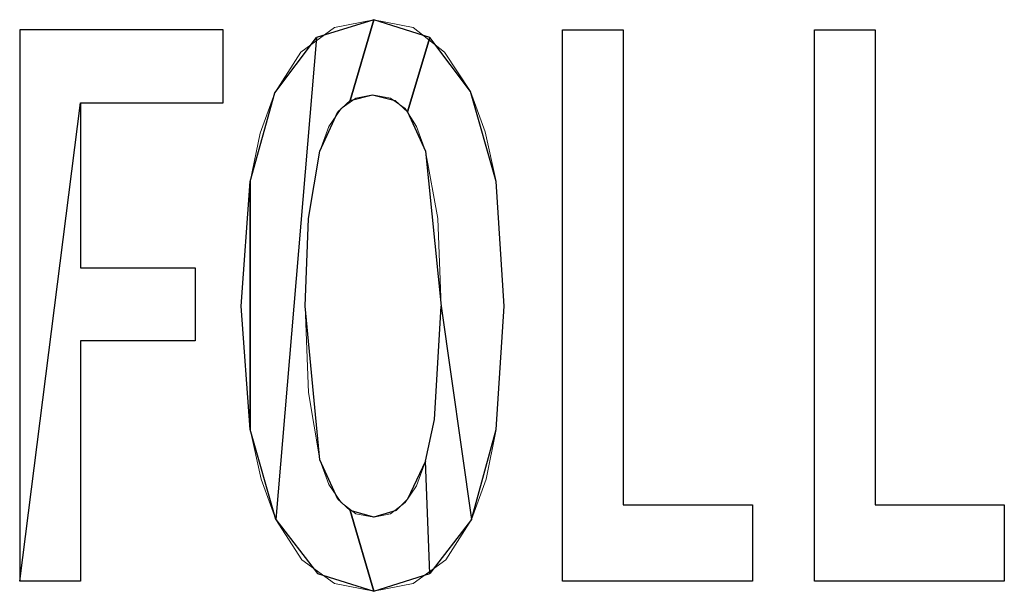
# Model space of a CAD drawing. Units: centimetres. Extents: x -29.3 to 29.4, y -20.7 to 21.
# Drawn here: x -22.1 to -21.8, y -0.9 to -0.7 of the extents above; entities that cross this region are included whole.
import ezdxf

# ---------------------------------------------------------------- set-up
doc = ezdxf.new("R2010")
doc.units = ezdxf.units.CM
doc.header["$MEASUREMENT"] = 0
doc.layers.add('layer 1', color=7, linetype='Continuous')

msp = doc.modelspace()

# ---------------------------------------------------------------- linework, layer by layer
at = {"layer": 'layer 1', "lineweight": 13}
for points, knots in [([(-22.05033, -0.76098), (-22.05033, -0.76098), (-22.0475, -0.72182), (-22.0475, -0.72182), (-22.0475, -0.72182), (-22.0475, -0.72182), (-22.04433, -0.70665), (-22.04433, -0.70665), (-22.04433, -0.70665), (-22.04433, -0.70665), (-22.03974, -0.69395), (-22.03974, -0.69395), (-22.03974, -0.69395), (-22.03974, -0.69395), (-22.03163, -0.68125), (-22.03163, -0.68125), (-22.03163, -0.68125), (-22.03163, -0.68125), (-22.02104, -0.67349), (-22.02104, -0.67349), (-22.02104, -0.67349), (-22.02104, -0.67349), (-22.0087, -0.67102), (-22.0087, -0.67102)], [0, 0, 0, 0, 0.142857, 0.142857, 0.142857, 0.142857, 0.285714, 0.285714, 0.285714, 0.285714, 0.428571, 0.428571, 0.428571, 0.428571, 0.571429, 0.571429, 0.571429, 0.571429, 0.714286, 0.714286, 0.714286, 0.714286, 1, 1, 1, 1]), ([(-22.0087, -0.67102), (-22.0087, -0.67102), (-21.99635, -0.67349), (-21.99635, -0.67349), (-21.99635, -0.67349), (-21.99635, -0.67349), (-21.98647, -0.68125), (-21.98647, -0.68125), (-21.98647, -0.68125), (-21.98647, -0.68125), (-21.97836, -0.6936), (-21.97836, -0.6936), (-21.97836, -0.6936), (-21.97836, -0.6936), (-21.97377, -0.7063), (-21.97377, -0.7063), (-21.97377, -0.7063), (-21.97377, -0.7063), (-21.97024, -0.72182), (-21.97024, -0.72182), (-21.97024, -0.72182), (-21.97024, -0.72182), (-21.96778, -0.76098), (-21.96778, -0.76098)], [0, 0, 0, 0, 0.142857, 0.142857, 0.142857, 0.142857, 0.285714, 0.285714, 0.285714, 0.285714, 0.428571, 0.428571, 0.428571, 0.428571, 0.571429, 0.571429, 0.571429, 0.571429, 0.714286, 0.714286, 0.714286, 0.714286, 1, 1, 1, 1]), ([(-22.11982, -0.67419), (-22.11982, -0.67419), (-22.05597, -0.67419), (-22.05597, -0.67419), (-22.05597, -0.67419), (-22.05597, -0.67419), (-22.05597, -0.69712), (-22.05597, -0.69712), (-22.05597, -0.69712), (-22.05597, -0.69712), (-22.10077, -0.69712), (-22.10077, -0.69712), (-22.10077, -0.69712), (-22.10077, -0.69712), (-22.10077, -0.74898), (-22.10077, -0.74898), (-22.10077, -0.74898), (-22.10077, -0.74898), (-22.06479, -0.74898), (-22.06479, -0.74898), (-22.06479, -0.74898), (-22.06479, -0.74898), (-22.06479, -0.77191), (-22.06479, -0.77191), (-22.06479, -0.77191), (-22.06479, -0.77191), (-22.10077, -0.77191), (-22.10077, -0.77191), (-22.10077, -0.77191), (-22.10077, -0.77191), (-22.10077, -0.84741), (-22.10077, -0.84741), (-22.10077, -0.84741), (-22.10077, -0.84741), (-22.11982, -0.84741), (-22.11982, -0.84741), (-22.11982, -0.84741), (-22.11982, -0.84741), (-22.11982, -0.67419), (-22.11982, -0.67419)], [0, 0, 0, 0, 0.090909, 0.090909, 0.090909, 0.090909, 0.181818, 0.181818, 0.181818, 0.181818, 0.272727, 0.272727, 0.272727, 0.272727, 0.363636, 0.363636, 0.363636, 0.363636, 0.454545, 0.454545, 0.454545, 0.454545, 0.545455, 0.545455, 0.545455, 0.545455, 0.636364, 0.636364, 0.636364, 0.636364, 0.727273, 0.727273, 0.727273, 0.727273, 0.818182, 0.818182, 0.818182, 0.818182, 1, 1, 1, 1]), ([(-21.94943, -0.67419), (-21.94943, -0.67419), (-21.93038, -0.67419), (-21.93038, -0.67419), (-21.93038, -0.67419), (-21.93038, -0.67419), (-21.93038, -0.82342), (-21.93038, -0.82342), (-21.93038, -0.82342), (-21.93038, -0.82342), (-21.88981, -0.82342), (-21.88981, -0.82342), (-21.88981, -0.82342), (-21.88981, -0.82342), (-21.88981, -0.84741), (-21.88981, -0.84741), (-21.88981, -0.84741), (-21.88981, -0.84741), (-21.94943, -0.84741), (-21.94943, -0.84741), (-21.94943, -0.84741), (-21.94943, -0.84741), (-21.94943, -0.67419), (-21.94943, -0.67419)], [0, 0, 0, 0, 0.142857, 0.142857, 0.142857, 0.142857, 0.285714, 0.285714, 0.285714, 0.285714, 0.428571, 0.428571, 0.428571, 0.428571, 0.571429, 0.571429, 0.571429, 0.571429, 0.714286, 0.714286, 0.714286, 0.714286, 1, 1, 1, 1]), ([(-21.87041, -0.67419), (-21.87041, -0.67419), (-21.85136, -0.67419), (-21.85136, -0.67419), (-21.85136, -0.67419), (-21.85136, -0.67419), (-21.85136, -0.82342), (-21.85136, -0.82342), (-21.85136, -0.82342), (-21.85136, -0.82342), (-21.81079, -0.82342), (-21.81079, -0.82342), (-21.81079, -0.82342), (-21.81079, -0.82342), (-21.81079, -0.84741), (-21.81079, -0.84741), (-21.81079, -0.84741), (-21.81079, -0.84741), (-21.87041, -0.84741), (-21.87041, -0.84741), (-21.87041, -0.84741), (-21.87041, -0.84741), (-21.87041, -0.67419), (-21.87041, -0.67419)], [0, 0, 0, 0, 0.142857, 0.142857, 0.142857, 0.142857, 0.285714, 0.285714, 0.285714, 0.285714, 0.428571, 0.428571, 0.428571, 0.428571, 0.571429, 0.571429, 0.571429, 0.571429, 0.714286, 0.714286, 0.714286, 0.714286, 1, 1, 1, 1]), ([(-22.00905, -0.69465), (-22.00905, -0.69465), (-22.01434, -0.69571), (-22.01434, -0.69571), (-22.01434, -0.69571), (-22.01434, -0.69571), (-22.01893, -0.69889), (-22.01893, -0.69889), (-22.01893, -0.69889), (-22.01893, -0.69889), (-22.02281, -0.70453), (-22.02281, -0.70453), (-22.02281, -0.70453), (-22.02281, -0.70453), (-22.02563, -0.71229), (-22.02563, -0.71229)], [0, 0, 0, 0, 0.2, 0.2, 0.2, 0.2, 0.4, 0.4, 0.4, 0.4, 0.6, 0.6, 0.6, 0.6, 1, 1, 1, 1]), ([(-21.99247, -0.71229), (-21.99247, -0.71229), (-21.99529, -0.70453), (-21.99529, -0.70453), (-21.99529, -0.70453), (-21.99529, -0.70453), (-21.99882, -0.69889), (-21.99882, -0.69889), (-21.99882, -0.69889), (-21.99882, -0.69889), (-22.00341, -0.69571), (-22.00341, -0.69571), (-22.00341, -0.69571), (-22.00341, -0.69571), (-22.00905, -0.69465), (-22.00905, -0.69465)], [0, 0, 0, 0, 0.2, 0.2, 0.2, 0.2, 0.4, 0.4, 0.4, 0.4, 0.6, 0.6, 0.6, 0.6, 1, 1, 1, 1]), ([(-22.02563, -0.71229), (-22.02563, -0.71229), (-22.02916, -0.73346), (-22.02916, -0.73346), (-22.02916, -0.73346), (-22.02916, -0.73346), (-22.03022, -0.76098), (-22.03022, -0.76098)], [0, 0, 0, 0, 0.333333, 0.333333, 0.333333, 0.333333, 1, 1, 1, 1]), ([(-21.98753, -0.76098), (-21.98753, -0.76098), (-21.98859, -0.73346), (-21.98859, -0.73346), (-21.98859, -0.73346), (-21.98859, -0.73346), (-21.99247, -0.71229), (-21.99247, -0.71229)], [0, 0, 0, 0, 0.333333, 0.333333, 0.333333, 0.333333, 1, 1, 1, 1]), ([(-22.0087, -0.85058), (-22.0087, -0.85058), (-22.02104, -0.84811), (-22.02104, -0.84811), (-22.02104, -0.84811), (-22.02104, -0.84811), (-22.03128, -0.8407), (-22.03128, -0.8407), (-22.03128, -0.8407), (-22.03128, -0.8407), (-22.03939, -0.828), (-22.03939, -0.828), (-22.03939, -0.828), (-22.03939, -0.828), (-22.04398, -0.8153), (-22.04398, -0.8153), (-22.04398, -0.8153), (-22.04398, -0.8153), (-22.0475, -0.79978), (-22.0475, -0.79978), (-22.0475, -0.79978), (-22.0475, -0.79978), (-22.05033, -0.76098), (-22.05033, -0.76098)], [0, 0, 0, 0, 0.142857, 0.142857, 0.142857, 0.142857, 0.285714, 0.285714, 0.285714, 0.285714, 0.428571, 0.428571, 0.428571, 0.428571, 0.571429, 0.571429, 0.571429, 0.571429, 0.714286, 0.714286, 0.714286, 0.714286, 1, 1, 1, 1]), ([(-22.03022, -0.76098), (-22.03022, -0.76098), (-22.02916, -0.78814), (-22.02916, -0.78814), (-22.02916, -0.78814), (-22.02916, -0.78814), (-22.02563, -0.80931), (-22.02563, -0.80931)], [0, 0, 0, 0, 0.333333, 0.333333, 0.333333, 0.333333, 1, 1, 1, 1]), ([(-21.96778, -0.76098), (-21.96778, -0.76098), (-21.97024, -0.79978), (-21.97024, -0.79978), (-21.97024, -0.79978), (-21.97024, -0.79978), (-21.97342, -0.8153), (-21.97342, -0.8153), (-21.97342, -0.8153), (-21.97342, -0.8153), (-21.97801, -0.828), (-21.97801, -0.828), (-21.97801, -0.828), (-21.97801, -0.828), (-21.98612, -0.8407), (-21.98612, -0.8407), (-21.98612, -0.8407), (-21.98612, -0.8407), (-21.99635, -0.84811), (-21.99635, -0.84811), (-21.99635, -0.84811), (-21.99635, -0.84811), (-22.0087, -0.85058), (-22.0087, -0.85058)], [0, 0, 0, 0, 0.142857, 0.142857, 0.142857, 0.142857, 0.285714, 0.285714, 0.285714, 0.285714, 0.428571, 0.428571, 0.428571, 0.428571, 0.571429, 0.571429, 0.571429, 0.571429, 0.714286, 0.714286, 0.714286, 0.714286, 1, 1, 1, 1]), ([(-22.0087, -0.8273), (-22.0087, -0.8273), (-22.00341, -0.82624), (-22.00341, -0.82624), (-22.00341, -0.82624), (-22.00341, -0.82624), (-21.99882, -0.82271), (-21.99882, -0.82271), (-21.99882, -0.82271), (-21.99882, -0.82271), (-21.99529, -0.81742), (-21.99529, -0.81742), (-21.99529, -0.81742), (-21.99529, -0.81742), (-21.99247, -0.80966), (-21.99247, -0.80966), (-21.99247, -0.80966), (-21.99247, -0.80966), (-21.98965, -0.79661), (-21.98965, -0.79661), (-21.98965, -0.79661), (-21.98965, -0.79661), (-21.98753, -0.76098), (-21.98753, -0.76098)], [0, 0, 0, 0, 0.142857, 0.142857, 0.142857, 0.142857, 0.285714, 0.285714, 0.285714, 0.285714, 0.428571, 0.428571, 0.428571, 0.428571, 0.571429, 0.571429, 0.571429, 0.571429, 0.714286, 0.714286, 0.714286, 0.714286, 1, 1, 1, 1]), ([(-22.02563, -0.80931), (-22.02563, -0.80931), (-22.02281, -0.81707), (-22.02281, -0.81707), (-22.02281, -0.81707), (-22.02281, -0.81707), (-22.01893, -0.82271), (-22.01893, -0.82271), (-22.01893, -0.82271), (-22.01893, -0.82271), (-22.01434, -0.82624), (-22.01434, -0.82624), (-22.01434, -0.82624), (-22.01434, -0.82624), (-22.0087, -0.8273), (-22.0087, -0.8273)], [0, 0, 0, 0, 0.2, 0.2, 0.2, 0.2, 0.4, 0.4, 0.4, 0.4, 0.6, 0.6, 0.6, 0.6, 1, 1, 1, 1])]:
    msp.add_open_spline(points, degree=3, knots=knots, dxfattribs=at)
at = {"layer": 'layer 1'}
for points, knots in [([(-22.01611, -0.82518), (-22.01611, -0.82518), (-22.0087, -0.85058), (-22.0087, -0.85058), (-22.0087, -0.85058), (-22.0087, -0.85058), (-22.02634, -0.84494), (-22.02634, -0.84494), (-22.02634, -0.84494), (-22.02634, -0.84494), (-22.03939, -0.828), (-22.03939, -0.828), (-22.03939, -0.828), (-22.03939, -0.828), (-22.02669, -0.67666), (-22.02669, -0.67666), (-22.02669, -0.67666), (-22.02669, -0.67666), (-22.0087, -0.67102), (-22.0087, -0.67102), (-22.0087, -0.67102), (-22.0087, -0.67102), (-22.01611, -0.69642), (-22.01611, -0.69642), (-22.01611, -0.69642), (-22.01611, -0.69642), (-22.01999, -0.69995), (-22.01999, -0.69995), (-22.01999, -0.69995), (-22.01999, -0.69995), (-22.02563, -0.71229), (-22.02563, -0.71229), (-22.02563, -0.71229), (-22.02563, -0.71229), (-22.02916, -0.73346), (-22.02916, -0.73346), (-22.02916, -0.73346), (-22.02916, -0.73346), (-22.03022, -0.76098), (-22.03022, -0.76098), (-22.03022, -0.76098), (-22.03022, -0.76098), (-22.02563, -0.80931), (-22.02563, -0.80931), (-22.02563, -0.80931), (-22.02563, -0.80931), (-22.01999, -0.82165), (-22.01999, -0.82165), (-22.01999, -0.82165), (-22.01999, -0.82165), (-22.01611, -0.82518), (-22.01611, -0.82518), (-22.01611, -0.82518), (-22.01611, -0.82518), (-22.01611, -0.82518), (-22.01611, -0.82518)], [0, 0, 0, 0, 0.066667, 0.066667, 0.066667, 0.066667, 0.133333, 0.133333, 0.133333, 0.133333, 0.2, 0.2, 0.2, 0.2, 0.266667, 0.266667, 0.266667, 0.266667, 0.333333, 0.333333, 0.333333, 0.333333, 0.4, 0.4, 0.4, 0.4, 0.466667, 0.466667, 0.466667, 0.466667, 0.533333, 0.533333, 0.533333, 0.533333, 0.6, 0.6, 0.6, 0.6, 0.666667, 0.666667, 0.666667, 0.666667, 0.733333, 0.733333, 0.733333, 0.733333, 0.8, 0.8, 0.8, 0.8, 0.866667, 0.866667, 0.866667, 0.866667, 1, 1, 1, 1]), ([(-22.01611, -0.69642), (-22.01611, -0.69642), (-22.0087, -0.67102), (-22.0087, -0.67102), (-22.0087, -0.67102), (-22.0087, -0.67102), (-21.99106, -0.67666), (-21.99106, -0.67666), (-21.99106, -0.67666), (-21.99106, -0.67666), (-21.99811, -0.69995), (-21.99811, -0.69995), (-21.99811, -0.69995), (-21.99811, -0.69995), (-22.00199, -0.69642), (-22.00199, -0.69642), (-22.00199, -0.69642), (-22.00199, -0.69642), (-22.00905, -0.69465), (-22.00905, -0.69465), (-22.00905, -0.69465), (-22.00905, -0.69465), (-22.01611, -0.69642), (-22.01611, -0.69642), (-22.01611, -0.69642), (-22.01611, -0.69642), (-22.01611, -0.69642), (-22.01611, -0.69642)], [0, 0, 0, 0, 0.125, 0.125, 0.125, 0.125, 0.25, 0.25, 0.25, 0.25, 0.375, 0.375, 0.375, 0.375, 0.5, 0.5, 0.5, 0.5, 0.625, 0.625, 0.625, 0.625, 0.75, 0.75, 0.75, 0.75, 1, 1, 1, 1]), ([(-22.10077, -0.69712), (-22.10077, -0.69712), (-22.11982, -0.84741), (-22.11982, -0.84741), (-22.11982, -0.84741), (-22.11982, -0.84741), (-22.11982, -0.67419), (-22.11982, -0.67419), (-22.11982, -0.67419), (-22.11982, -0.67419), (-22.05597, -0.67419), (-22.05597, -0.67419), (-22.05597, -0.67419), (-22.05597, -0.67419), (-22.05597, -0.69712), (-22.05597, -0.69712), (-22.05597, -0.69712), (-22.05597, -0.69712), (-22.10077, -0.69712), (-22.10077, -0.69712), (-22.10077, -0.69712), (-22.10077, -0.69712), (-22.10077, -0.69712), (-22.10077, -0.69712)], [0, 0, 0, 0, 0.142857, 0.142857, 0.142857, 0.142857, 0.285714, 0.285714, 0.285714, 0.285714, 0.428571, 0.428571, 0.428571, 0.428571, 0.571429, 0.571429, 0.571429, 0.571429, 0.714286, 0.714286, 0.714286, 0.714286, 1, 1, 1, 1]), ([(-22.03974, -0.69395), (-22.03974, -0.69395), (-22.0475, -0.72182), (-22.0475, -0.72182), (-22.0475, -0.72182), (-22.0475, -0.72182), (-22.0475, -0.79978), (-22.0475, -0.79978), (-22.0475, -0.79978), (-22.0475, -0.79978), (-22.03939, -0.828), (-22.03939, -0.828), (-22.03939, -0.828), (-22.03939, -0.828), (-22.02669, -0.67666), (-22.02669, -0.67666), (-22.02669, -0.67666), (-22.02669, -0.67666), (-22.03974, -0.69395), (-22.03974, -0.69395), (-22.03974, -0.69395), (-22.03974, -0.69395), (-22.03974, -0.69395), (-22.03974, -0.69395)], [0, 0, 0, 0, 0.142857, 0.142857, 0.142857, 0.142857, 0.285714, 0.285714, 0.285714, 0.285714, 0.428571, 0.428571, 0.428571, 0.428571, 0.571429, 0.571429, 0.571429, 0.571429, 0.714286, 0.714286, 0.714286, 0.714286, 1, 1, 1, 1]), ([(-21.99811, -0.69995), (-21.99811, -0.69995), (-21.99106, -0.67666), (-21.99106, -0.67666), (-21.99106, -0.67666), (-21.99106, -0.67666), (-21.97836, -0.6936), (-21.97836, -0.6936), (-21.97836, -0.6936), (-21.97836, -0.6936), (-21.97024, -0.72182), (-21.97024, -0.72182), (-21.97024, -0.72182), (-21.97024, -0.72182), (-21.96778, -0.76098), (-21.96778, -0.76098), (-21.96778, -0.76098), (-21.96778, -0.76098), (-21.97024, -0.79978), (-21.97024, -0.79978), (-21.97024, -0.79978), (-21.97024, -0.79978), (-21.97801, -0.828), (-21.97801, -0.828), (-21.97801, -0.828), (-21.97801, -0.828), (-21.98753, -0.76098), (-21.98753, -0.76098), (-21.98753, -0.76098), (-21.98753, -0.76098), (-21.99247, -0.71229), (-21.99247, -0.71229), (-21.99247, -0.71229), (-21.99247, -0.71229), (-21.99811, -0.69995), (-21.99811, -0.69995), (-21.99811, -0.69995), (-21.99811, -0.69995), (-21.99811, -0.69995), (-21.99811, -0.69995)], [0, 0, 0, 0, 0.090909, 0.090909, 0.090909, 0.090909, 0.181818, 0.181818, 0.181818, 0.181818, 0.272727, 0.272727, 0.272727, 0.272727, 0.363636, 0.363636, 0.363636, 0.363636, 0.454545, 0.454545, 0.454545, 0.454545, 0.545455, 0.545455, 0.545455, 0.545455, 0.636364, 0.636364, 0.636364, 0.636364, 0.727273, 0.727273, 0.727273, 0.727273, 0.818182, 0.818182, 0.818182, 0.818182, 1, 1, 1, 1]), ([(-21.94943, -0.67419), (-21.94943, -0.67419), (-21.94943, -0.84741), (-21.94943, -0.84741), (-21.94943, -0.84741), (-21.94943, -0.84741), (-21.88981, -0.84741), (-21.88981, -0.84741), (-21.88981, -0.84741), (-21.88981, -0.84741), (-21.88981, -0.82342), (-21.88981, -0.82342), (-21.88981, -0.82342), (-21.88981, -0.82342), (-21.93038, -0.82342), (-21.93038, -0.82342), (-21.93038, -0.82342), (-21.93038, -0.82342), (-21.93038, -0.67419), (-21.93038, -0.67419), (-21.93038, -0.67419), (-21.93038, -0.67419), (-21.94943, -0.67419), (-21.94943, -0.67419), (-21.94943, -0.67419), (-21.94943, -0.67419), (-21.94943, -0.67419), (-21.94943, -0.67419)], [0, 0, 0, 0, 0.125, 0.125, 0.125, 0.125, 0.25, 0.25, 0.25, 0.25, 0.375, 0.375, 0.375, 0.375, 0.5, 0.5, 0.5, 0.5, 0.625, 0.625, 0.625, 0.625, 0.75, 0.75, 0.75, 0.75, 1, 1, 1, 1]), ([(-21.87041, -0.67419), (-21.87041, -0.67419), (-21.87041, -0.84741), (-21.87041, -0.84741), (-21.87041, -0.84741), (-21.87041, -0.84741), (-21.81079, -0.84741), (-21.81079, -0.84741), (-21.81079, -0.84741), (-21.81079, -0.84741), (-21.81079, -0.82342), (-21.81079, -0.82342), (-21.81079, -0.82342), (-21.81079, -0.82342), (-21.85136, -0.82342), (-21.85136, -0.82342), (-21.85136, -0.82342), (-21.85136, -0.82342), (-21.85136, -0.67419), (-21.85136, -0.67419), (-21.85136, -0.67419), (-21.85136, -0.67419), (-21.87041, -0.67419), (-21.87041, -0.67419), (-21.87041, -0.67419), (-21.87041, -0.67419), (-21.87041, -0.67419), (-21.87041, -0.67419)], [0, 0, 0, 0, 0.125, 0.125, 0.125, 0.125, 0.25, 0.25, 0.25, 0.25, 0.375, 0.375, 0.375, 0.375, 0.5, 0.5, 0.5, 0.5, 0.625, 0.625, 0.625, 0.625, 0.75, 0.75, 0.75, 0.75, 1, 1, 1, 1]), ([(-22.11982, -0.84741), (-22.11982, -0.84741), (-22.10077, -0.84741), (-22.10077, -0.84741), (-22.10077, -0.84741), (-22.10077, -0.84741), (-22.10077, -0.77191), (-22.10077, -0.77191), (-22.10077, -0.77191), (-22.10077, -0.77191), (-22.06479, -0.77191), (-22.06479, -0.77191), (-22.06479, -0.77191), (-22.06479, -0.77191), (-22.06479, -0.74898), (-22.06479, -0.74898), (-22.06479, -0.74898), (-22.06479, -0.74898), (-22.10077, -0.74898), (-22.10077, -0.74898), (-22.10077, -0.74898), (-22.10077, -0.74898), (-22.10077, -0.69712), (-22.10077, -0.69712), (-22.10077, -0.69712), (-22.10077, -0.69712), (-22.11982, -0.84741), (-22.11982, -0.84741), (-22.11982, -0.84741), (-22.11982, -0.84741), (-22.11982, -0.84741), (-22.11982, -0.84741)], [0, 0, 0, 0, 0.111111, 0.111111, 0.111111, 0.111111, 0.222222, 0.222222, 0.222222, 0.222222, 0.333333, 0.333333, 0.333333, 0.333333, 0.444444, 0.444444, 0.444444, 0.444444, 0.555556, 0.555556, 0.555556, 0.555556, 0.666667, 0.666667, 0.666667, 0.666667, 0.777778, 0.777778, 0.777778, 0.777778, 1, 1, 1, 1]), ([(-22.0475, -0.79978), (-22.0475, -0.79978), (-22.0475, -0.72182), (-22.0475, -0.72182), (-22.0475, -0.72182), (-22.0475, -0.72182), (-22.05033, -0.76098), (-22.05033, -0.76098), (-22.05033, -0.76098), (-22.05033, -0.76098), (-22.0475, -0.79978), (-22.0475, -0.79978), (-22.0475, -0.79978), (-22.0475, -0.79978), (-22.0475, -0.79978), (-22.0475, -0.79978)], [0, 0, 0, 0, 0.2, 0.2, 0.2, 0.2, 0.4, 0.4, 0.4, 0.4, 0.6, 0.6, 0.6, 0.6, 1, 1, 1, 1]), ([(-21.98965, -0.79661), (-21.98965, -0.79661), (-21.99247, -0.80966), (-21.99247, -0.80966), (-21.99247, -0.80966), (-21.99247, -0.80966), (-21.99106, -0.84494), (-21.99106, -0.84494), (-21.99106, -0.84494), (-21.99106, -0.84494), (-21.97801, -0.828), (-21.97801, -0.828), (-21.97801, -0.828), (-21.97801, -0.828), (-21.98753, -0.76098), (-21.98753, -0.76098), (-21.98753, -0.76098), (-21.98753, -0.76098), (-21.98965, -0.79661), (-21.98965, -0.79661), (-21.98965, -0.79661), (-21.98965, -0.79661), (-21.98965, -0.79661), (-21.98965, -0.79661)], [0, 0, 0, 0, 0.142857, 0.142857, 0.142857, 0.142857, 0.285714, 0.285714, 0.285714, 0.285714, 0.428571, 0.428571, 0.428571, 0.428571, 0.571429, 0.571429, 0.571429, 0.571429, 0.714286, 0.714286, 0.714286, 0.714286, 1, 1, 1, 1]), ([(-21.99247, -0.80966), (-21.99247, -0.80966), (-21.99106, -0.84494), (-21.99106, -0.84494), (-21.99106, -0.84494), (-21.99106, -0.84494), (-22.0087, -0.85058), (-22.0087, -0.85058), (-22.0087, -0.85058), (-22.0087, -0.85058), (-22.01611, -0.82518), (-22.01611, -0.82518), (-22.01611, -0.82518), (-22.01611, -0.82518), (-22.0087, -0.8273), (-22.0087, -0.8273), (-22.0087, -0.8273), (-22.0087, -0.8273), (-22.00164, -0.82518), (-22.00164, -0.82518), (-22.00164, -0.82518), (-22.00164, -0.82518), (-21.99811, -0.82165), (-21.99811, -0.82165), (-21.99811, -0.82165), (-21.99811, -0.82165), (-21.99247, -0.80966), (-21.99247, -0.80966), (-21.99247, -0.80966), (-21.99247, -0.80966), (-21.99247, -0.80966), (-21.99247, -0.80966)], [0, 0, 0, 0, 0.111111, 0.111111, 0.111111, 0.111111, 0.222222, 0.222222, 0.222222, 0.222222, 0.333333, 0.333333, 0.333333, 0.333333, 0.444444, 0.444444, 0.444444, 0.444444, 0.555556, 0.555556, 0.555556, 0.555556, 0.666667, 0.666667, 0.666667, 0.666667, 0.777778, 0.777778, 0.777778, 0.777778, 1, 1, 1, 1])]:
    msp.add_open_spline(points, degree=3, knots=knots, dxfattribs=at)

doc.saveas('drawing.dxf')
